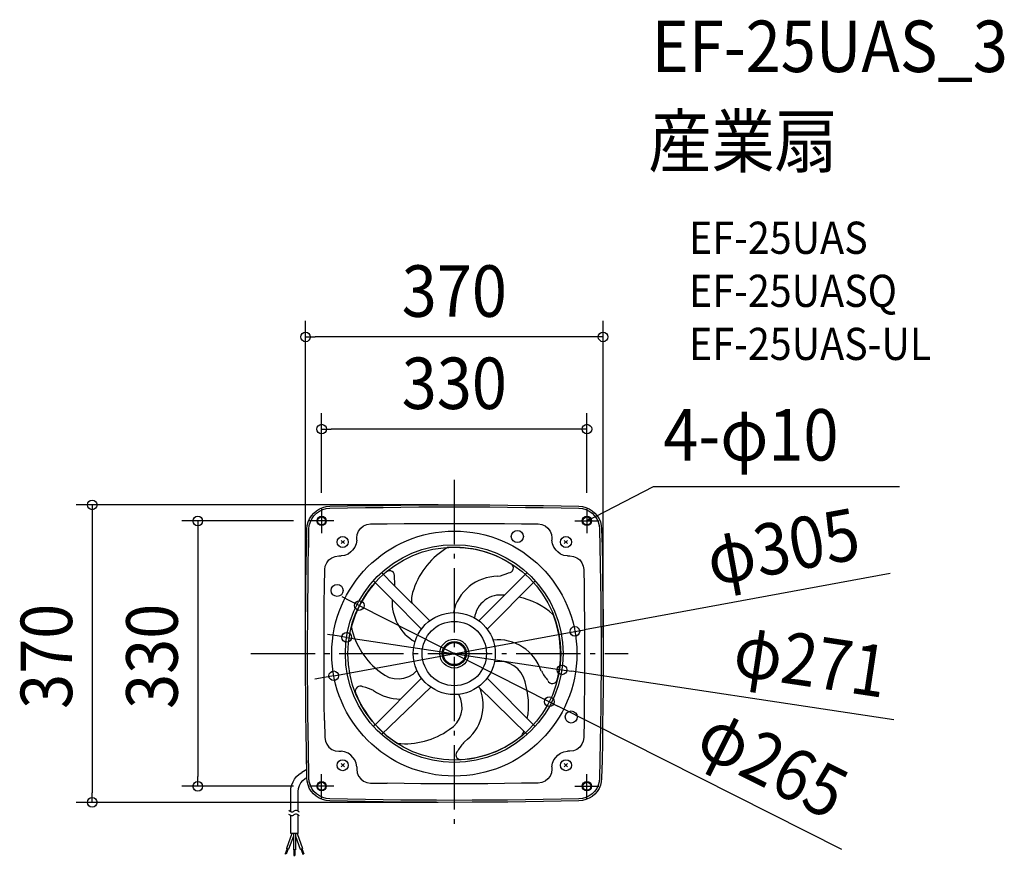
# Model space of a CAD drawing. Extents: x -540 to 684, y -251 to 788.
import ezdxf
from ezdxf.enums import TextEntityAlignment as Align

# ---------------------------------------------------------------- set-up
doc = ezdxf.new("R2010")
doc.units = 0
doc.header["$LTSCALE"] = 20
doc.header["$PDMODE"] = 3
doc.header["$PDSIZE"] = -2
doc.linetypes.add('DASHDOT', pattern=[5.5, 4, -0.6, 0.3, -0.6])
doc.layers.get('DEFPOINTS').update_dxf_attribs({"linetype": 'CONTINUOUS'})
for name, color, linetype in [('ARRANGE', 1, 'CONTINUOUS'), ('BASIS', 6, 'DASHDOT'), ('DETAIL', 5, 'CONTINUOUS'), ('ETC', 61, 'CONTINUOUS'), ('FIX', 11, 'CONTINUOUS'), ('NOTE', 4, 'CONTINUOUS'), ('OUTLINE', 3, 'CONTINUOUS'), ('SIZE', 30, 'CONTINUOUS')]:
    doc.layers.add(name, color=color, linetype=linetype)
doc.styles.get("Standard").update_dxf_attribs({"font": 'SIMPLEX.shx', "width": 0.9, "height": 64, "bigfont": 'BIGFONT.shx'})

msp = doc.modelspace()

# ---------------------------------------------------------------- linework, layer by layer
at = {"layer": 'ARRANGE', "color": 1, "linetype": 'CONTINUOUS'}
msp.add_circle((0, 0), 40, dxfattribs=at)
msp.add_point((0, 0), dxfattribs=at)
at = {"layer": 'BASIS', "color": 6, "linetype": 'DASHDOT'}
for p, q in [((0, 216.1), (0, -223.5)), ((-253, 0), (216.1, 0))]:
    msp.add_line(p, q, dxfattribs=at)
at = {"layer": 'DEFPOINTS', "color": 30, "linetype": 'CONTINUOUS'}
for p in [(-185, 393.9), (-165, 279.2), (0, 185), (-165, 179.9), (164.9, 180), (-179.9, 165), (-118.2, 59.8), (149.9, 27.6), (-133.9, 20.2), (-185, 0), (185, 0), (133.9, -20.2), (-149.9, -27.6), (118.2, -59.8), (-319, -165), (-179.9, -165), (-450.3, -185), (0, -185)]:
    msp.add_point(p, dxfattribs=at)
at = {"layer": 'DETAIL', "color": 5, "linetype": 'CONTINUOUS'}
for p, q in [((-155, 183.2), (-132.9, 183.7)), ((-132.9, 183.7), (-110.8, 184.2)), ((-110.8, 184.2), (-88.6, 184.4)), ((-88.6, 184.4), (-66.5, 184.8)), ((-66.5, 184.8), (-44.3, 184.9)), ((-44.3, 184.9), (-22.2, 185)), ((-22.2, 185), (0, 185)), ((0, 185), (22.1, 185)), ((22.1, 185), (44.3, 184.9)), ((44.3, 184.9), (66.5, 184.8)), ((66.5, 184.8), (88.6, 184.4)), ((88.6, 184.4), (110.8, 184.2)), ((110.8, 184.2), (132.9, 183.7)), ((132.9, 183.7), (155, 183.2)), ((-180, 167.8), (-177.7, 171.5)), ((-177.7, 171.5), (-174.8, 174.8)), ((-174.8, 174.8), (-171.5, 177.7)), ((-174.5, 171.4), (-171.4, 174.6)), ((-171.5, 177.7), (-167.8, 180.1)), ((-171.4, 174.6), (-167.8, 177.1)), ((-167.8, 180.1), (-163.7, 181.8)), ((-167.8, 177.1), (-163.7, 179.1)), ((-163.7, 181.8), (-159.5, 182.9)), ((-163.7, 179.1), (-159.5, 180.3)), ((-159.5, 182.9), (-155, 183.2)), ((-159.5, 180.3), (-154.9, 180.8)), ((-154.9, 180.8), (-132.9, 181.2)), ((-154.9, 180.8), (-132.9, 181.2)), ((-132.9, 181.2), (-110.6, 181.6)), ((-132.9, 181.2), (-110.6, 181.6)), ((-110.6, 181.6), (-88.6, 181.9)), ((-110.6, 181.6), (-88.6, 181.9)), ((-88.6, 181.9), (-66.5, 182.2)), ((-88.6, 181.9), (-66.5, 182.2)), ((-66.5, 182.2), (-44.3, 182.4)), ((-66.5, 182.2), (-44.3, 182.4)), ((-44.3, 182.4), (-22.2, 182.5)), ((-44.3, 182.4), (-22.2, 182.5)), ((-22.2, 182.5), (0, 182.5)), ((-22.2, 182.5), (0, 182.5)), ((0, 182.5), (22.1, 182.5)), ((0, 182.5), (22.1, 182.5)), ((22.1, 182.5), (44.3, 182.4)), ((22.1, 182.5), (44.3, 182.4)), ((44.3, 182.4), (66.3, 182.2)), ((44.3, 182.4), (66.3, 182.2)), ((66.3, 182.2), (88.6, 181.9)), ((66.3, 182.2), (88.6, 181.9)), ((88.6, 181.9), (110.6, 181.6)), ((88.6, 181.9), (110.6, 181.6)), ((110.6, 181.6), (132.9, 181.2)), ((110.6, 181.6), (132.9, 181.2)), ((132.9, 181.2), (154.9, 180.8)), ((132.9, 181.2), (154.9, 180.8)), ((154.9, 180.8), (159.3, 180.3)), ((154.9, 180.8), (159.3, 180.3)), ((155, 183.2), (159.3, 182.9)), ((159.3, 182.9), (163.6, 181.8)), ((159.3, 180.3), (163.7, 179.1)), ((159.3, 180.3), (163.7, 179.1)), ((163.6, 181.8), (167.6, 180.1)), ((163.7, 179.1), (167.6, 177.1)), ((163.7, 179.1), (167.6, 177.1)), ((167.6, 180.1), (171.5, 177.7)), ((167.6, 177.1), (171.3, 174.6)), ((167.6, 177.1), (171.3, 174.6)), ((171.3, 174.6), (174.5, 171.4)), ((171.3, 174.6), (174.5, 171.4)), ((171.5, 177.7), (174.8, 174.8)), ((174.8, 174.8), (177.7, 171.5)), ((177.7, 171.5), (180, 167.8)), ((-183.3, 155), (-182.8, 159.5)), ((-182.8, 159.5), (-181.8, 163.7)), ((-181.8, 163.7), (-180, 167.8)), ((-180.8, 155), (-180.3, 159.5)), ((-180.3, 159.5), (-179, 163.7)), ((-179, 163.7), (-177.1, 167.8)), ((-177.1, 167.8), (-174.5, 171.4)), ((-112.9, 158.8), (-108.8, 160.5)), ((-108.8, 160.5), (-104.3, 161.2)), ((-104.3, 161.2), (-83.5, 161.4)), ((-83.5, 161.4), (-62.5, 161.7)), ((-62.5, 161.7), (-41.7, 161.8)), ((-41.7, 161.8), (-20.9, 161.9)), ((-20.9, 161.9), (0, 161.9)), ((0, 161.9), (20.8, 161.9)), ((20.8, 161.9), (41.7, 161.8)), ((41.7, 161.8), (62.5, 161.7)), ((62.5, 161.7), (83.5, 161.4)), ((83.5, 161.4), (104.3, 161.2)), ((104.3, 161.2), (108.8, 160.5)), ((108.8, 160.5), (112.8, 158.8)), ((174.5, 171.4), (177.1, 167.8)), ((174.5, 171.4), (177.1, 167.8)), ((177.1, 167.8), (179, 163.7)), ((177.1, 167.8), (179, 163.7)), ((179, 163.7), (180.3, 159.5)), ((179, 163.7), (180.3, 159.5)), ((180, 167.8), (181.7, 163.7)), ((180.3, 159.5), (180.7, 155)), ((180.3, 159.5), (180.7, 155)), ((181.7, 163.7), (182.8, 159.5)), ((182.8, 159.5), (183.2, 155)), ((-183.7, 132), (-183.3, 155)), ((-181.2, 132.2), (-180.8, 154.9)), ((-181.1, 139.5), (-180.8, 154.9)), ((-180.8, 155), (-180.8, 156.2)), ((-121.4, 143.9), (-120.9, 148.3)), ((-120.9, 148.3), (-119.1, 152.4)), ((-119.1, 152.4), (-116.4, 156)), ((-116.4, 156), (-112.9, 158.8)), ((112.8, 158.8), (116.4, 156)), ((116.4, 156), (119.1, 152.4)), ((119.1, 152.4), (120.8, 148.3)), ((120.8, 148.3), (121.4, 143.9)), ((180.7, 154.9), (181.1, 132.9)), ((180.7, 154.9), (181.1, 132.9)), ((183.2, 155), (183.7, 133)), ((-181.5, 123.9), (-181.1, 139.5)), ((-140.8, 140.8), (-136.7, 136.8)), ((-136.7, 140.8), (-140.8, 136.8)), ((-122, 136.4), (-123.7, 132.3)), ((-121.4, 141), (-122, 136.4)), ((-121.4, 141), (-121.4, 143.9)), ((121.4, 143.9), (121.4, 141)), ((122, 136.4), (121.4, 141)), ((123.7, 132.3), (122, 136.4)), ((140.8, 140.8), (136.7, 136.8)), ((136.7, 140.8), (140.8, 136.8)), ((-184.2, 109.1), (-183.7, 132)), ((-181.6, 109.2), (-181.2, 132.2)), ((-132.2, 123.7), (-136.4, 122)), ((-128.6, 126.5), (-132.2, 123.7)), ((-128.6, 126.5), (-126.5, 128.6)), ((-123.7, 132.3), (-126.5, 128.6)), ((126.5, 128.6), (123.7, 132.3)), ((126.5, 128.6), (128.6, 126.5)), ((132.2, 123.7), (128.6, 126.5)), ((136.4, 122), (132.2, 123.7)), ((181.1, 132.9), (181.5, 110.8)), ((181.1, 132.9), (181.5, 110.8)), ((183.7, 133), (184.1, 110.8)), ((-181.9, 93), (-181.6, 110.4)), ((-160.5, 108.8), (-158.6, 113)), ((-158.6, 113), (-156, 116.5)), ((-156, 116.5), (-152.4, 119.2)), ((-152.4, 119.2), (-148.3, 120.8)), ((-148.3, 120.8), (-143.8, 121.4)), ((-143.8, 121.4), (-140.8, 121.4)), ((-136.4, 122), (-140.8, 121.4)), ((140.8, 121.4), (136.4, 122)), ((140.8, 121.4), (143.7, 121.4)), ((143.7, 121.4), (148.2, 120.8)), ((148.2, 120.8), (152.2, 119.2)), ((152.2, 119.2), (155.9, 116.5)), ((155.9, 116.5), (158.6, 113)), ((158.6, 113), (160.3, 108.8)), ((181.5, 110.8), (181.9, 88.6)), ((181.5, 110.8), (181.9, 88.6)), ((184.1, 110.8), (184.4, 88.6)), ((-184.6, 86), (-184.2, 109.1)), ((-181.9, 86.4), (-181.6, 109.2)), ((-161.4, 83.5), (-161.1, 104.4)), ((-161.1, 104.4), (-160.5, 108.8)), ((-90.5, 100.7), (-74.2, 84.4)), ((30.6, 40.8), (90.4, 100.8)), ((160.3, 108.8), (161.1, 104.4)), ((161.1, 104.4), (161.4, 83.5)), ((-184.8, 63), (-184.6, 86)), ((-182.2, 63.5), (-181.9, 86.4)), ((-100.6, 90.6), (-77.8, 67.7)), ((100.6, 90.6), (40.8, 30.6)), ((181.9, 88.6), (182.1, 66.5)), ((181.9, 88.6), (182.1, 66.5)), ((184.4, 88.6), (184.6, 66.5)), ((-161.7, 62.7), (-161.4, 83.5)), ((-74.2, 84.4), (-30.5, 40.9)), ((161.4, 83.5), (161.5, 62.7)), ((-184.9, 40), (-184.8, 63)), ((-182.3, 40.6), (-182.2, 63.5)), ((-182.2, 62), (-182.1, 71.9)), ((-161.8, 41.7), (-161.7, 62.7)), ((-77.8, 67.7), (-40.8, 30.6)), ((161.5, 62.7), (161.8, 41.7)), ((182.1, 66.5), (182.3, 44.3)), ((182.1, 66.5), (182.3, 44.3)), ((184.6, 66.5), (184.9, 44.3)), ((-185, 17), (-184.9, 40)), ((-182.5, 17.7), (-182.3, 40.6)), ((-161.9, 20.9), (-161.8, 41.7)), ((161.8, 41.7), (161.9, 20.9)), ((182.3, 44.3), (182.5, 22.2)), ((182.3, 44.3), (182.5, 22.2)), ((184.9, 44.3), (185, 22.2)), ((-185, -6), (-185, 17)), ((-182.5, -5.2), (-182.5, 17.7)), ((-161.9, 0), (-161.9, 20.9)), ((161.9, 20.9), (161.9, 0)), ((182.5, 22.2), (182.5, 0)), ((182.5, 22.2), (182.5, 0)), ((185, 22.2), (185, 0)), ((-161.9, -20.8), (-161.9, 0)), ((161.9, 0), (161.9, -20.8)), ((182.5, 0), (182.5, -22.1)), ((182.5, 0), (182.5, -22.1)), ((185, 0), (185, -22.1)), ((-185, -29), (-185, -6)), ((-182.5, -28.1), (-182.5, -5.2)), ((-161.8, -41.8), (-161.9, -20.8)), ((161.9, -20.8), (161.8, -41.8)), ((182.5, -22.1), (182.3, -44.2)), ((182.5, -22.1), (182.3, -44.2)), ((185, -22.1), (184.9, -44.2)), ((-184.8, -52), (-185, -29)), ((-182.2, -51), (-182.5, -28.1)), ((-98.6, -88.4), (-40.9, -30.5)), ((100.7, -90.5), (40.8, -30.6)), ((-161.7, -62.5), (-161.8, -41.8)), ((-29.2, -41.8), (-90.6, -100.6)), ((90.5, -100.7), (30, -41.2)), ((161.8, -41.8), (161.5, -62.5)), ((182.3, -44.2), (182.1, -66.3)), ((182.3, -44.2), (182.1, -66.3)), ((184.9, -44.2), (184.6, -66.3)), ((-184.7, -75), (-184.8, -52)), ((-182.1, -73.9), (-182.2, -51)), ((-182.1, -71.9), (-182.2, -61.9)), ((-161.4, -83.4), (-161.7, -62.5)), ((161.5, -62.5), (161.4, -83.4)), ((182.1, -66.3), (181.9, -88.5)), ((182.1, -66.3), (181.9, -88.5)), ((184.6, -66.3), (184.4, -88.6)), ((-184.3, -98), (-184.7, -75)), ((-181.8, -96.7), (-182.1, -73.9)), ((-161.4, -83.4), (-161.1, -104.3)), ((161.4, -83.4), (161.1, -104.3)), ((-181.5, -119.7), (-181.8, -96.7)), ((-100.7, -90.5), (-98.4, -88.1)), ((181.9, -88.5), (181.5, -110.6)), ((181.9, -88.5), (181.5, -110.6)), ((184.4, -88.6), (184.1, -110.6)), ((-183.9, -121), (-184.3, -98)), ((-161.1, -104.3), (-160.3, -108.7)), ((-160.3, -108.7), (-158.6, -112.8)), ((160.3, -108.7), (158.6, -112.8)), ((161.1, -104.3), (160.3, -108.7)), ((-183.5, -144), (-183.9, -121)), ((-181.5, -123.9), (-181.5, -110.4)), ((-180.9, -152.8), (-181.5, -119.7)), ((-158.6, -112.8), (-155.9, -116.4)), ((-155.9, -116.4), (-152.2, -119.1)), ((-152.2, -119.1), (-148.2, -120.8)), ((-148.2, -120.8), (-143.7, -121.4)), ((-143.7, -121.4), (-140.8, -121.4)), ((-136.4, -122), (-140.8, -121.4)), ((-132.2, -123.7), (-136.4, -122)), ((132.2, -123.7), (136.4, -122)), ((136.4, -122), (140.8, -121.4)), ((143.7, -121.4), (140.8, -121.4)), ((148.2, -120.8), (143.7, -121.4)), ((152.2, -119.1), (148.2, -120.8)), ((155.9, -116.4), (152.2, -119.1)), ((158.6, -112.8), (155.9, -116.4)), ((181.5, -110.6), (181.1, -132.7)), ((181.5, -110.6), (181.1, -132.7)), ((184.1, -110.6), (183.7, -132.9)), ((-128.6, -126.5), (-132.2, -123.7)), ((-123.7, -132.1), (-128.6, -126.5)), ((-122, -136.3), (-123.7, -132.1)), ((122, -136.3), (123.7, -132.1)), ((123.7, -132.1), (128.6, -126.5)), ((128.6, -126.5), (132.2, -123.7)), ((181.1, -132.7), (180.7, -154.9)), ((181.1, -132.7), (180.7, -154.9)), ((183.7, -132.9), (183.2, -154.9)), ((-183.5, -144.1), (-189.7, -147.8)), ((-140.8, -140.8), (-136.7, -136.8)), ((-136.7, -140.8), (-140.8, -136.8)), ((-121.4, -140.8), (-122, -136.3)), ((-121.4, -140.8), (-121.4, -143.7)), ((-121.4, -143.7), (-120.8, -148.1)), ((121.4, -143.7), (120.8, -148.1)), ((121.4, -140.8), (122, -136.3)), ((121.4, -140.8), (121.4, -143.7)), ((140.8, -140.8), (136.7, -136.8)), ((136.7, -140.8), (140.8, -136.8)), ((-200.6, -159.6), (-198.7, -156.1)), ((-198.7, -156.1), (-196.1, -152.8)), ((-196.1, -152.8), (-193.1, -150)), ((-193.1, -150), (-189.7, -147.8)), ((-190.8, -160.6), (-188.2, -157.8)), ((-188.2, -157.8), (-185.3, -155.5)), ((-183.3, -154.3), (-185.3, -155.5)), ((-182.9, -158.8), (-183.3, -154.3)), ((-181.9, -163.1), (-182.9, -158.8)), ((-180.8, -154.9), (-180.9, -152.8)), ((-180.3, -159.3), (-180.8, -154.9)), ((-180.4, -158.4), (-180.8, -154.9)), ((-179.7, -161.8), (-180.4, -158.4)), ((-120.8, -148.1), (-119.1, -152.3)), ((-119.1, -152.3), (-116.4, -155.9)), ((-116.4, -155.9), (-112.8, -158.6)), ((-112.8, -158.6), (-108.8, -160.4)), ((112.8, -158.6), (108.8, -160.4)), ((116.4, -155.9), (112.8, -158.6)), ((119.1, -152.3), (116.4, -155.9)), ((120.8, -148.1), (119.1, -152.3)), ((180.7, -154.9), (180.3, -159.3)), ((180.7, -154.9), (180.6, -156.1)), ((183.2, -154.9), (182.8, -159.3)), ((-203.3, -171.4), (-203.1, -167.3)), ((-203.1, -167.3), (-202.1, -163.3)), ((-202.1, -163.3), (-200.6, -159.6)), ((-194.3, -171.4), (-193.9, -167.6)), ((-193.9, -167.6), (-192.7, -163.9)), ((-192.7, -163.9), (-190.8, -160.6)), ((-180.3, -167.3), (-181.9, -163.1)), ((-179, -163.6), (-180.3, -159.3)), ((-178, -171.1), (-180.3, -167.3)), ((-178.4, -165.1), (-179.7, -161.8)), ((-177.1, -167.6), (-179, -163.6)), ((-175, -174.6), (-178, -171.1)), ((-174.5, -171.3), (-177.1, -167.6)), ((-171.4, -174.5), (-174.5, -171.3)), ((-108.8, -160.4), (-104.3, -161)), ((-104.3, -161), (-83.5, -161.3)), ((-62.5, -161.5), (-83.5, -161.3)), ((-41.7, -161.8), (-62.5, -161.5)), ((-20.9, -161.8), (-41.7, -161.8)), ((0, -161.9), (-20.9, -161.8)), ((20.8, -161.8), (0, -161.9)), ((41.7, -161.8), (20.8, -161.8)), ((62.5, -161.5), (41.7, -161.8)), ((83.5, -161.3), (62.5, -161.5)), ((104.3, -161), (83.5, -161.3)), ((108.8, -160.4), (104.3, -161)), ((174.5, -171.3), (171.3, -174.5)), ((177.1, -167.6), (174.5, -171.3)), ((179, -163.6), (177.1, -167.6)), ((180, -167.6), (177.7, -171.4)), ((180.3, -159.3), (179, -163.6)), ((181.7, -163.6), (180, -167.6)), ((182.8, -159.3), (181.7, -163.6)), ((-203.3, -196.7), (-203.3, -171.4)), ((-194.3, -196), (-194.3, -171.4)), ((-171.7, -177.5), (-175, -174.6)), ((-167.9, -179.9), (-171.7, -177.5)), ((-167.8, -177), (-171.4, -174.5)), ((-163.8, -181.6), (-167.9, -179.9)), ((-163.7, -179), (-167.8, -177)), ((-159.5, -182.8), (-163.8, -181.6)), ((-159.5, -180.3), (-163.7, -179)), ((-154.9, -180.7), (-159.5, -180.3)), ((-155, -183.3), (-159.5, -182.8)), ((-132.9, -183.7), (-155, -183.3)), ((-132.9, -181.2), (-154.9, -180.7)), ((-110.6, -181.5), (-132.9, -181.2)), ((-88.6, -181.8), (-110.6, -181.5)), ((-66.5, -182.1), (-88.6, -181.8)), ((-44.3, -182.2), (-66.5, -182.1)), ((-22.2, -182.4), (-44.3, -182.2)), ((0, -182.5), (-22.2, -182.4)), ((22.1, -182.4), (0, -182.5)), ((44.3, -182.2), (22.1, -182.4)), ((66.3, -182.1), (44.3, -182.2)), ((88.6, -181.8), (66.3, -182.1)), ((110.6, -181.5), (88.6, -181.8)), ((132.9, -181.2), (110.6, -181.5)), ((154.9, -180.7), (132.9, -181.2)), ((155, -183.3), (132.9, -183.7)), ((159.3, -180.3), (154.9, -180.7)), ((159.3, -182.8), (155, -183.3)), ((163.7, -179), (159.3, -180.3)), ((163.6, -181.6), (159.3, -182.8)), ((167.6, -179.9), (163.6, -181.6)), ((167.6, -177), (163.7, -179)), ((171.3, -174.5), (167.6, -177)), ((171.5, -177.6), (167.6, -179.9)), ((174.8, -174.8), (171.5, -177.6)), ((177.7, -171.4), (174.8, -174.8)), ((-204.3, -196.2), (-205.7, -195.3)), ((-198.7, -195.4), (-199.5, -196)), ((-197.6, -195.1), (-198.7, -195.4)), ((-196.3, -195.1), (-197.6, -195.1)), ((-195.2, -195.4), (-196.3, -195.1)), ((-194.3, -196), (-195.2, -195.4)), ((-110.8, -184.1), (-132.9, -183.7)), ((-88.6, -184.4), (-110.8, -184.1)), ((-66.5, -184.7), (-88.6, -184.4)), ((-44.3, -184.7), (-66.5, -184.7)), ((-22.2, -184.9), (-44.3, -184.7)), ((0, -185), (-22.2, -184.9)), ((22.1, -184.9), (0, -185)), ((44.3, -184.7), (22.1, -184.9)), ((66.5, -184.7), (44.3, -184.7)), ((88.6, -184.4), (66.5, -184.7)), ((110.8, -184.1), (88.6, -184.4)), ((132.9, -183.7), (110.8, -184.1)), ((-204.3, -200.9), (-205.7, -199.9)), ((-202.6, -197), (-204.3, -196.2)), ((-202.6, -201.6), (-204.3, -200.9)), ((-203.3, -223.8), (-203.3, -201.3)), ((-201.3, -197.2), (-202.6, -197)), ((-201.3, -201.9), (-202.6, -201.6)), ((-200.5, -196.9), (-201.3, -197.2)), ((-200.5, -201.5), (-201.3, -201.9)), ((-199.5, -196), (-200.5, -196.9)), ((-199.5, -200.6), (-200.5, -201.5)), ((-198.7, -200), (-199.5, -200.6)), ((-197.6, -199.7), (-198.7, -200)), ((-196.3, -199.8), (-197.6, -199.7)), ((-195.2, -200), (-196.3, -199.8)), ((-194.3, -200.6), (-195.2, -200)), ((-193.3, -196.6), (-194.3, -196)), ((-193.3, -201.2), (-194.3, -200.6)), ((-194.3, -223.8), (-194.3, -200.6)), ((-192.4, -197.2), (-193.3, -196.6)), ((-192.4, -201.9), (-193.3, -201.2)), ((-201.9, -223.8), (-208.6, -242.3)), ((-200.1, -227.1), (-206, -243.3)), ((-194.3, -223.8), (-203.3, -223.8)), ((-200.1, -223.8), (-200.1, -243.9)), ((-197.3, -223.8), (-197.3, -243.9)), ((-197.3, -227.1), (-191.6, -243.3)), ((-195.6, -223.8), (-188.9, -242.3)), ((-207.9, -242.6), (-210.2, -249)), ((-206.7, -242.9), (-209.2, -249.5)), ((-206, -243.3), (-208.6, -242.3)), ((-197.3, -243.9), (-200.1, -243.9)), ((-199.4, -243.9), (-199.4, -250.9)), ((-198.2, -243.9), (-198.2, -250.9)), ((-191.6, -243.3), (-188.9, -242.3)), ((-190.8, -242.9), (-188.4, -249.5)), ((-189.7, -242.6), (-187.3, -249)), ((-209.2, -249.5), (-210.2, -249)), ((-199.4, -250.9), (-198.2, -250.9)), ((-188.4, -249.5), (-187.3, -249))]:
    msp.add_line(p, q, dxfattribs=at)
at = {"layer": 'DETAIL', "color": 4, "linetype": 'CONTINUOUS'}
for p, q in [((165, 165), (175.6, 170.5)), ((165, 165), (169.6, 169.2)), ((171.1, 166.3), (165, 165))]:
    msp.add_line(p, q, dxfattribs=at)
at = {"layer": 'DETAIL', "color": 5, "linetype": 'CONTINUOUS'}
for centre, radius in [((-165, 165), 5.77), ((164.9, 165), 5.77), ((0, 0), 152.4), ((78.4, 145.6), 7.51), ((-138.8, 138.8), 6.85), ((0, 0), 135.4), ((138.8, 138.8), 6.85), ((0, 0), 132.4), ((-145.8, 78.6), 7.51), ((0, 0), 51), ((0, 0), 18), ((0, 0), 15), ((0, 0), 13.7), ((145.4, -78.8), 7.51), ((-138.8, -138.8), 6.85), ((138.8, -138.8), 6.85), ((-165, -165), 5.77), ((164.9, -165), 5.77)]:
    msp.add_circle(centre, radius, dxfattribs=at)
for centre, radius, start, end in [((39.9, 49.7), 95.3, 120.4978, 161.3383), ((-0.1, -0.4), 132.5, 57.6849, 93.6449), ((67.3, 106.5), 6.14, 272.6857, 56.0658), ((0.3, -0.2), 132.5, 129.6849, 131.917), ((-80.5, 96.9), 6.14, 344.6857, 128.0658), ((46.1, 145.8), 50.2, 279.1265, 295.3057), ((0.3, -0.2), 132.5, 138.1257, 165.6449), ((-149.6, 87.5), 75.5, 357.683, 5.952), ((54.5, 39.3), 56.9, 90.4028, 168.1086), ((-20.6, 67.2), 32.6, 156.4286, 186.9973), ((-20.5, 64), 56.9, 176.7933, 240.1086), ((57.5, 40.3), 32.6, 81.5915, 172.8464), ((60.3, -21.4), 93.9, 48.3457, 77.6356), ((-0.4, 0), 132.5, 345.6849, 21.6449), ((-35, 53.3), 95.3, 192.4978, 233.3383), ((54.2, -39.7), 56.9, 18.4028, 96.1086), ((56.1, -42.3), 32.6, 12.4286, 100.8464), ((-70.2, 1.2), 32.6, 228.4286, 316.8464), ((152.9, 1.2), 50.2, 207.1265, 223.3057), ((-3, -63.6), 95.3, 349.7589, 17.3383), ((122.1, -31.1), 6.14, 200.6857, 344.0658), ((-117.1, -46.6), 6.14, 56.6857, 200.0658), ((0.3, 0.3), 132.5, 201.6849, 237.6449), ((-123, -90.8), 50.2, 63.1265, 79.3057), ((-67.2, 0.3), 56.9, 234.4028, 270.2318), ((-21, -63.8), 56.9, 306.4028, 21.2153), ((-22.9, -66.4), 32.6, 300.4286, 28.8464), ((-61.5, -16.8), 95.3, 264.4978, 305.3383), ((-3, -63.6), 95.3, 336.4978, 339.7501), ((48.4, -145.1), 50.2, 135.1265, 151.3057), ((-0.2, 0.4), 132.5, 273.6849, 309.6449), ((8.1, -125.7), 6.14, 128.6857, 272.0658)]:
    msp.add_arc(centre, radius, start, end, dxfattribs=at)
at = {"layer": 'FIX', "color": 11, "linetype": 'CONTINUOUS'}
for centre in [(-165, 165), (164.9, 165), (-165, -165), (164.9, -165)]:
    msp.add_circle(centre, 5, dxfattribs=at)
at = {"layer": 'NOTE', "color": 4, "linetype": 'CONTINUOUS'}
for p, q in [((175.6, 170.5), (247.8, 208)), ((247.8, 208), (553.6, 208)), ((-165, 179.9), (-165, 150)), ((164.9, 180), (164.9, 150)), ((-150, 165), (-180, 165)), ((149.9, 165), (179.9, 165)), ((-165, -180), (-165, -150)), ((164.9, -180), (164.9, -150)), ((-150, -165), (-180, -165)), ((149.9, -165), (179.9, -165))]:
    msp.add_line(p, q, dxfattribs=at)
at = {"layer": 'OUTLINE', "color": 3, "linetype": 'CONTINUOUS'}
for p, q in [((-155, 183.2), (-132.9, 183.7)), ((-132.9, 183.7), (-110.8, 184.2)), ((-110.8, 184.2), (-88.6, 184.4)), ((-88.6, 184.4), (-66.5, 184.8)), ((-66.5, 184.8), (-44.3, 184.9)), ((-44.3, 184.9), (-22.2, 185)), ((-22.2, 185), (0, 185)), ((0, 185), (22.1, 185)), ((22.1, 185), (44.3, 184.9)), ((44.3, 184.9), (66.5, 184.8)), ((66.5, 184.8), (88.6, 184.4)), ((88.6, 184.4), (110.8, 184.2)), ((110.8, 184.2), (132.9, 183.7)), ((132.9, 183.7), (155, 183.2)), ((-180, 167.8), (-177.7, 171.5)), ((-177.7, 171.5), (-174.8, 174.8)), ((-174.8, 174.8), (-171.5, 177.7)), ((-171.5, 177.7), (-167.8, 180.1)), ((-167.8, 180.1), (-163.7, 181.8)), ((-163.7, 181.8), (-159.5, 182.9)), ((-159.5, 182.9), (-155, 183.2)), ((155, 183.2), (159.3, 182.9)), ((159.3, 182.9), (163.6, 181.8)), ((163.6, 181.8), (167.6, 180.1)), ((167.6, 180.1), (171.5, 177.7)), ((171.5, 177.7), (174.8, 174.8)), ((174.8, 174.8), (177.7, 171.5)), ((177.7, 171.5), (180, 167.8)), ((-183.3, 155), (-182.8, 159.5)), ((-182.8, 159.5), (-181.8, 163.7)), ((-181.8, 163.7), (-180, 167.8)), ((180, 167.8), (181.7, 163.7)), ((181.7, 163.7), (182.8, 159.5)), ((182.8, 159.5), (183.2, 155)), ((-183.7, 132), (-183.3, 155)), ((183.2, 155), (183.7, 133)), ((-184.2, 109.1), (-183.7, 132)), ((183.7, 133), (184.1, 110.8)), ((184.1, 110.8), (184.4, 88.6)), ((-184.6, 86), (-184.2, 109.1)), ((-184.8, 63), (-184.6, 86)), ((184.4, 88.6), (184.6, 66.5)), ((-184.9, 40), (-184.8, 63)), ((184.6, 66.5), (184.9, 44.3)), ((-185, 17), (-184.9, 40)), ((184.9, 44.3), (185, 22.2)), ((-185, -6), (-185, 17)), ((185, 22.2), (185, 0)), ((185, 0), (185, -22.1)), ((-185, -29), (-185, -6)), ((185, -22.1), (184.9, -44.2)), ((-184.8, -52), (-185, -29)), ((184.9, -44.2), (184.6, -66.3)), ((-184.7, -75), (-184.8, -52)), ((184.6, -66.3), (184.4, -88.6)), ((-184.3, -98), (-184.7, -75)), ((184.4, -88.6), (184.1, -110.6)), ((-183.9, -121), (-184.3, -98)), ((-183.3, -154.3), (-183.9, -121)), ((184.1, -110.6), (183.7, -132.9)), ((183.7, -132.9), (183.2, -154.9)), ((-182.9, -158.8), (-183.3, -154.3)), ((-181.9, -163.1), (-182.9, -158.8)), ((183.2, -154.9), (182.8, -159.3)), ((-180.3, -167.3), (-181.9, -163.1)), ((-178, -171.1), (-180.3, -167.3)), ((-175, -174.6), (-178, -171.1)), ((180, -167.6), (177.7, -171.4)), ((181.7, -163.6), (180, -167.6)), ((182.8, -159.3), (181.7, -163.6)), ((-171.7, -177.5), (-175, -174.6)), ((-167.9, -179.9), (-171.7, -177.5)), ((-163.8, -181.6), (-167.9, -179.9)), ((-159.5, -182.8), (-163.8, -181.6)), ((-155, -183.3), (-159.5, -182.8)), ((-132.9, -183.7), (-155, -183.3)), ((155, -183.3), (132.9, -183.7)), ((159.3, -182.8), (155, -183.3)), ((163.6, -181.6), (159.3, -182.8)), ((167.6, -179.9), (163.6, -181.6)), ((171.5, -177.6), (167.6, -179.9)), ((174.8, -174.8), (171.5, -177.6)), ((177.7, -171.4), (174.8, -174.8)), ((-110.8, -184.1), (-132.9, -183.7)), ((-88.6, -184.4), (-110.8, -184.1)), ((-66.5, -184.7), (-88.6, -184.4)), ((-44.3, -184.7), (-66.5, -184.7)), ((-22.2, -184.9), (-44.3, -184.7)), ((0, -185), (-22.2, -184.9)), ((22.1, -184.9), (0, -185)), ((44.3, -184.7), (22.1, -184.9)), ((66.5, -184.7), (44.3, -184.7)), ((88.6, -184.4), (66.5, -184.7)), ((110.8, -184.1), (88.6, -184.4)), ((132.9, -183.7), (110.8, -184.1))]:
    msp.add_line(p, q, dxfattribs=at)
at = {"layer": 'SIZE', "color": 30, "linetype": 'CONTINUOUS'}
for p, q in [((-185, 20), (-185, 413.9)), ((185, 20), (185, 413.9)), ((-185, 393.9), (-173, 393.9)), ((173, 393.9), (-173, 393.9)), ((185, 393.9), (173, 393.9)), ((-165, 199.9), (-165, 299.2)), ((164.9, 200), (164.9, 299.2)), ((-165, 279.2), (-153, 279.2)), ((152.9, 279.2), (-153, 279.2)), ((164.9, 279.2), (152.9, 279.2)), ((-20, 185), (-470.3, 185)), ((-450.3, 185), (-450.3, 173)), ((-450.3, 173), (-450.3, -173)), ((-199.9, 165), (-339, 165)), ((-319, 165), (-319, 153)), ((-319, 153), (-319, -153)), ((541.9, 99.7), (161.7, 29.7)), ((-128.9, 65.2), (-139.6, 70.6)), ((-118.2, 59.8), (-128.9, 65.2)), ((-118.2, 59.8), (118.2, -59.8)), ((-149.9, -27.6), (149.9, 27.6)), ((149.9, 27.6), (161.7, 29.7)), ((-145.7, 22), (-157.6, 23.8)), ((-133.9, 20.2), (-145.7, 22)), ((-133.9, 20.2), (133.9, -20.2)), ((133.9, -20.2), (145.7, -22)), ((546.4, -82.4), (145.7, -22)), ((-161.7, -29.7), (-173.5, -31.9)), ((-149.9, -27.6), (-161.7, -29.7)), ((118.2, -59.8), (128.9, -65.2)), ((482.1, -243.8), (128.9, -65.2)), ((-319, -165), (-319, -153)), ((-199.9, -165), (-339, -165)), ((-450.3, -185), (-450.3, -173)), ((-20, -185), (-470.3, -185))]:
    msp.add_line(p, q, dxfattribs=at)
for centre in [(-185, 393.9), (185, 393.9), (-165, 279.2), (164.9, 279.2), (-450.3, 185), (-319, 165), (-118.2, 59.8), (-133.9, 20.2), (149.9, 27.6), (-149.9, -27.6), (133.9, -20.2), (118.2, -59.8), (-319, -165), (-450.3, -185)]:
    msp.add_circle(centre, 6, dxfattribs=at)

# ---------------------------------------------------------------- texts
at = {"layer": 'ETC', "color": 61, "linetype": 'CONTINUOUS', "width": 0.9}
for s, height, p in [('EF-25UAS_3', 64, (245.4, 723.3)), ('産業扇', 64, (241.2, 605.3)), ('EF-25UAS', 40, (291.9, 497.2)), ('EF-25UASQ', 40, (291.9, 431.2)), ('EF-25UAS-UL', 40, (291.9, 365.2))]:
    msp.add_text(s, height=height, dxfattribs=at).set_placement(p)
at = {"layer": 'NOTE', "color": 4, "linetype": 'CONTINUOUS', "width": 0.9}
msp.add_text('4-φ10', height=64, dxfattribs=at).set_placement((259.9, 240.1))
at = {"layer": 'SIZE', "color": 30, "linetype": 'CONTINUOUS', "width": 0.9}
for s, p in [('370', (0, 418.9)), ('330', (0, 304.2))]:
    msp.add_text(s, height=64, dxfattribs=at).set_placement(p, align=Align.CENTER)
for s, rotation, p in [('φ305', 10.4245, (414.4, 101.7)), ('370', 90, (-475.3, -3.4)), ('330', 90, (-344, -3.4)), ('φ271', 351.4271, (438.6, -40.8)), ('φ265', 333.1705, (381.7, -165.1))]:
    msp.add_text(s, height=64, rotation=rotation, dxfattribs=at).set_placement(p, align=Align.CENTER)

doc.saveas('drawing.dxf')
